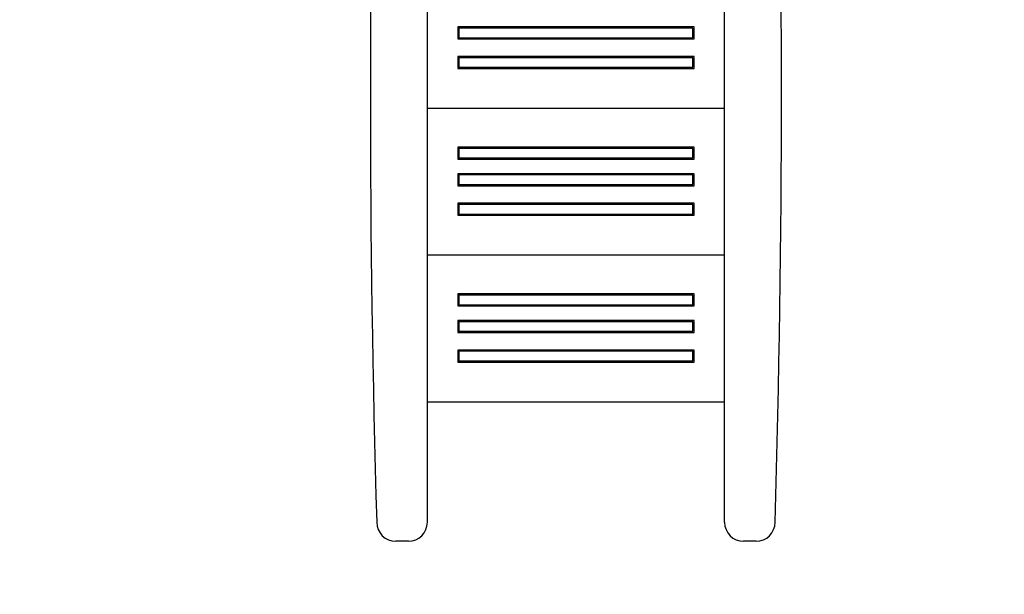
# Model space of a CAD drawing. Units: millimetres. Extents: x -915 to 20854, y -87 to 14412.
# Drawn here: x 7334 to 8891, y 3689 to 4598 of the extents above; entities that cross this region are included whole.
import ezdxf

# ---------------------------------------------------------------- set-up
doc = ezdxf.new("R2010")
doc.units = ezdxf.units.MM
doc.layers.add('DIM', color=4, linetype='Continuous')
doc.layers.add('QITELE', color=7, linetype='Continuous')
doc.dimstyles.new('Qitele', dxfattribs={"dimscale": 85, "dimtxt": 4, "dimasz": 5, "dimexe": 4, "dimexo": 0, "dimgap": 3, "dimtad": 1, "dimdec": 0, "dimrnd": 10, "dimzin": 1, "dimtxsty": 'Standard', "dimblk": 'OBLIQUE', "dimcen": 5, "dimdle": 4, "dimclrd": 256, "dimclre": 256, "dimclrt": 256, "dimadec": 0, "dimazin": 0, "dimtfac": 1, "dimtdec": 0, "dimtmove": 0, "dimatfit": 3, "dimldrblk": 'OBLIQUE', "dimfxl": 6, "dimfxlon": 1, "dimlwd": 40, "dimlwe": 30, "dimarcsym": 0})

# ---------------------------------------------------------------- blocks, each defined once
blk = doc.blocks.new('_Oblique')
at = {"color": 0, "linetype": 'ByBlock', "lineweight": -2}
blk.add_line((-0.5, -0.5), (0.5, 0.5), dxfattribs=at)
blk = doc.blocks.new('*D11')
at = {"lineweight": 40, "transparency": 16777216}
blk.add_line((1930.6, 10528.8), (1930.6, 2412.7), dxfattribs=at)
at = {"lineweight": 30, "transparency": 16777216}
for p, q in [((2440.6, 10188.8), (1590.6, 10188.8)), ((2440.6, 2752.7), (1590.6, 2752.7))]:
    blk.add_line(p, q, dxfattribs=at)
at = {"layer": 'Defpoints', "color": 0, "transparency": 16777216}
for p in [(11661.7, 10188.8), (1930.6, 2752.7), (11695.1, 2752.7)]:
    blk.add_point(p, dxfattribs=at)
at = {"lineweight": 40, "transparency": 16777216, "xscale": 425, "yscale": 425, "zscale": 425}
for p, rotation in [((1930.6, 10188.8), 90), ((1930.6, 2752.7), 270)]:
    blk.add_blockref('_Oblique', p, dxfattribs=dict(at, rotation=rotation))
at = {"transparency": 16777216, "insert": (1498, 6470.8), "char_height": 340, "attachment_point": 5, "rotation": 90}
blk.add_mtext('7440', dxfattribs=at)
blk = doc.blocks.new('*D12')
at = {"lineweight": 40, "transparency": 16777216}
blk.add_line((1075.7, 12549.4), (1075.7, 397.8), dxfattribs=at)
at = {"lineweight": 30, "transparency": 16777216}
for p, q in [((1585.7, 12209.4), (735.7, 12209.4)), ((1585.7, 737.8), (735.7, 737.8))]:
    blk.add_line(p, q, dxfattribs=at)
at = {"layer": 'Defpoints', "color": 0, "transparency": 16777216}
for p in [(11657.6, 12209.4), (1075.7, 737.8), (10823.7, 737.8)]:
    blk.add_point(p, dxfattribs=at)
at = {"lineweight": 40, "transparency": 16777216, "xscale": 425, "yscale": 425, "zscale": 425}
for p, rotation in [((1075.7, 12209.4), 90), ((1075.7, 737.8), 270)]:
    blk.add_blockref('_Oblique', p, dxfattribs=dict(at, rotation=rotation))
at = {"transparency": 16777216, "insert": (643.1, 6473.6), "char_height": 340, "attachment_point": 5, "rotation": 90}
blk.add_mtext('11470', dxfattribs=at)

msp = doc.modelspace()

# ---------------------------------------------------------------- linework, layer by layer
for p, q in [((7979, 3803.3), (7979, 5153.4)), ((8449, 3803.3), (8449, 5153.4)), ((8399, 4569.4), (8399, 4584.4)), ((8399, 4522.6), (8399, 4537.6)), ((8399, 4379.3), (8399, 4394.3)), ((8399, 4337.4), (8399, 4352.4)), ((8399, 4290.6), (8399, 4305.6)), ((8399, 4147.3), (8399, 4162.3)), ((8399, 4105.4), (8399, 4120.4)), ((8399, 4058.6), (8399, 4073.6)), ((8449, 3993.4), (7979, 3993.4)), ((7949, 3773.3), (7929, 3773.3)), ((8499, 3773.3), (8479, 3773.3))]:
    msp.add_line(p, q)
for points in [[(8401, 4567.4), (8401, 4586.4), (8027, 4586.4), (8027, 4567.4)], [(8401, 4520.6), (8401, 4539.6), (8027, 4539.6), (8027, 4520.6)], [(8401, 4377.3), (8401, 4396.3), (8027, 4396.3), (8027, 4377.3)], [(8401, 4335.4), (8401, 4354.4), (8027, 4354.4), (8027, 4335.4)], [(8401, 4288.6), (8401, 4307.6), (8027, 4307.6), (8027, 4288.6)], [(8401, 4145.3), (8401, 4164.3), (8027, 4164.3), (8027, 4145.3)], [(8401, 4103.4), (8401, 4122.4), (8027, 4122.4), (8027, 4103.4)], [(8401, 4056.6), (8401, 4075.6), (8027, 4075.6), (8027, 4056.6)]]:
    msp.add_lwpolyline(points, close=True)
for points in [[(8399, 4584.4), (8029, 4584.4), (8029, 4569.4), (8399, 4569.4)], [(8399, 4537.6), (8029, 4537.6), (8029, 4522.6), (8399, 4522.6)], [(8399, 4394.3), (8029, 4394.3), (8029, 4379.3), (8399, 4379.3)], [(8399, 4352.4), (8029, 4352.4), (8029, 4337.4), (8399, 4337.4)], [(8399, 4305.6), (8029, 4305.6), (8029, 4290.6), (8399, 4290.6)], [(8399, 4162.3), (8029, 4162.3), (8029, 4147.3), (8399, 4147.3)], [(8399, 4120.4), (8029, 4120.4), (8029, 4105.4), (8399, 4105.4)], [(8399, 4073.6), (8029, 4073.6), (8029, 4058.6), (8399, 4058.6)]]:
    msp.add_lwpolyline(points)
for centre, radius, start, end in [((30675.5, 4478.3), 22786.6, 178.30248, 181.69752), ((-14247.6, 4478.3), 22786.6, 358.30248, 1.69752), ((7929, 3803.3), 30, 180, 270), ((7949, 3803.3), 30, 270, 0), ((8479, 3803.3), 30, 180, 270), ((8499, 3803.3), 30, 270, 0)]:
    msp.add_arc(centre, radius, start, end)
at = {"layer": 'DIM', "color": 0}
for p, q in [((8449, 4457.4), (7979, 4457.4)), ((8449, 4225.4), (7979, 4225.4))]:
    msp.add_line(p, q, dxfattribs=at)
at = {"layer": 'QITELE', "color": 60, "lineweight": 211, "true_color": 0xaff425}
msp.add_lwpolyline([(11279.8, 12205, 0.414214), (9779.8, 10705), (9779.8, 10648.7, -0.414214), (8779.8, 9648.7), (7071, 9648.7, 0.303809), (6516.3, 9277.4, -0.261934), (5963.7, 8841.9), (3864, 8841.9, 0.414214), (2364, 7341.9), (2364, 6326.5, 0.414214), (3864, 4826.5), (4971.8, 4826.5, -0.414214), (5971.8, 3826.5), (5971.8, 3750.2, 0.414214), (7471.8, 2250.2), (8489.8, 2250.2, -0.299414), (9408, 1646.2, 0.299414), (10785.4, 740.1)], format="xyb", dxfattribs=at)

# ---------------------------------------------------------------- dimensions: what is measured, and where the dimension line sits
at = {"color": 0}
for base, p1, p2, picture, middle in [((1075.7, 737.8), (11657.6, 12209.4), (10823.7, 737.8), '*D12', (643.1, 6473.6)), ((1930.6, 2752.7), (11661.7, 10188.8), (11695.1, 2752.7), '*D11', (1498, 6470.8))]:
    dim = msp.add_linear_dim(base=base, p1=p1, p2=p2, angle=90, dimstyle='Qitele', dxfattribs=at)
    dim.commit()
    dim.dimension.update_dxf_attribs({"geometry": picture, "text_midpoint": middle})

doc.saveas('drawing.dxf')
